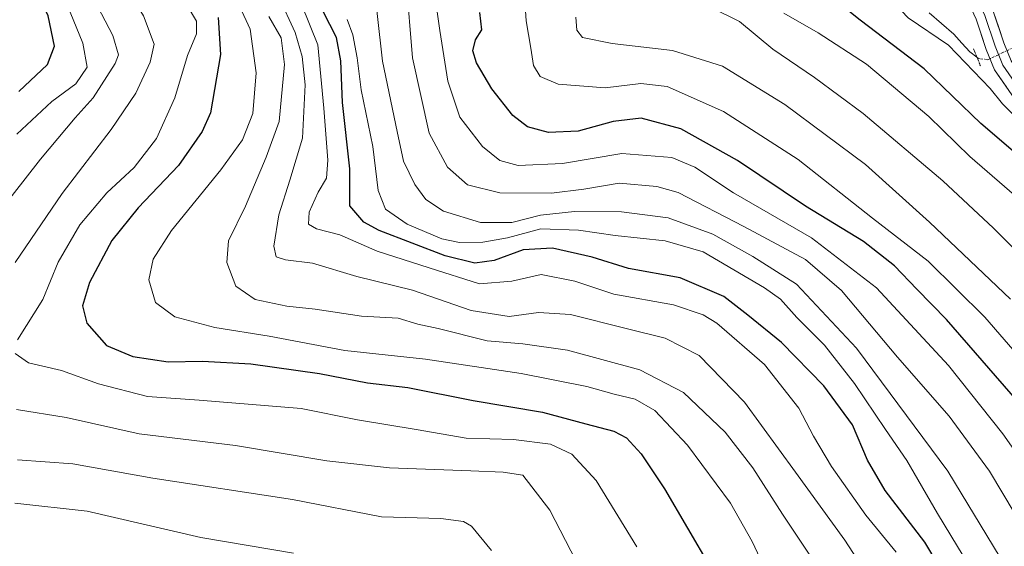
# Model space of a CAD drawing. Units: metres. Extents: x 603513 to 606943, y 4763916 to 4766282.
# Drawn here: x 604796 to 605009, y 4765687 to 4765801 of the extents above; entities that cross this region are included whole.
import ezdxf

# ---------------------------------------------------------------- set-up
doc = ezdxf.new("R2010")
doc.units = ezdxf.units.M
doc.header["$MEASUREMENT"] = 0
doc.linetypes.add('TRAZO_Y_PUNTO', pattern=[1, 0.5, -0.25, 0, -0.25])
doc.linetypes.add('TRAZOS2', pattern=[0.375, 0.25, -0.125])
for name, color, linetype, lineweight in [('Corriente natural lineal', 142, 'Continuous', 13), ('Corriente natural lineal oculto', 19, 'TRAZO_Y_PUNTO', 13), ('Curva de nivel maestra', 36, 'Continuous', 30), ('Curva de nivel normal', 36, 'Continuous', 0), ('Layer 0', 7, 'Continuous', 0), ('Puente lineal', 2, 'TRAZOS2', 0)]:
    doc.layers.add(name, color=color, linetype=linetype, lineweight=lineweight)

# ---------------------------------------------------------------- blocks, each defined once
blk = doc.blocks.new('*U161')
at = {"layer": 'Curva de nivel normal', "color": 36, "linetype": 'Continuous', "lineweight": 0}
for points in [[(604792.72, 4765875.33, 755), (604799.89, 4765855.34, 755), (604801.89, 4765851.3, 755), (604808.67, 4765841.43, 755), (604813.61, 4765830.61, 755), (604820.46, 4765817.9, 755), (604827.43, 4765809.17, 755), (604832.03, 4765804.44, 755), (604834.01, 4765801.04, 755), (604834.06, 4765798.29, 755), (604832.07, 4765793.55, 755), (604829.3, 4765784.38, 755), (604825.34, 4765775.58, 755), (604820.51, 4765769.25, 755), (604814.55, 4765763.75, 755), (604808.72, 4765756.8, 755), (604804.05, 4765748.76, 755), (604800.7, 4765740.59, 755), (604795.23, 4765731.84, 755)], [(604794.72, 4765728.91, 755), (604797.55, 4765726.91, 755), (604804.71, 4765725.24, 755), (604812.74, 4765722.29, 755), (604823.4, 4765719.54, 755), (604834.59, 4765718.81, 755), (604856.72, 4765716.96, 755), (604868.98, 4765714.48, 755), (604881.7, 4765712.43, 755), (604892.49, 4765710.52, 755), (604902.82, 4765710.27, 755), (604910.78, 4765709.2, 755), (604915.46, 4765707.08, 755), (604920.75, 4765701.32, 755), (604929.52, 4765686.96, 755)]]:
    blk.add_polyline3d(points, dxfattribs=at)
blk = doc.blocks.new('*U162')
at = {"layer": 'Curva de nivel normal', "color": 36, "linetype": 'Continuous', "lineweight": 0}
blk.add_polyline3d([(604916.34, 4765801.92, 690), (604916.52, 4765799.1, 690), (604917.74, 4765797.5, 690), (604924.21, 4765796.15, 690), (604937.27, 4765794.69, 690), (604948.15, 4765791.23, 690), (604961.67, 4765782.93, 690), (604979.15, 4765769.91, 690), (604993.04, 4765757.41, 690), (605010.58, 4765740.71, 690)], dxfattribs=at)
blk = doc.blocks.new('*U164')
at = {"layer": 'Curva de nivel normal', "color": 36, "linetype": 'Continuous', "lineweight": 0}
for points in [[(604793.69, 4765836.33, 765), (604801.3, 4765827.98, 765), (604804.8, 4765821.72, 765), (604809.32, 4765810.56, 765), (604815.88, 4765797.94, 765), (604817.07, 4765793.72, 765), (604816.4, 4765791.86, 765), (604811.6, 4765784.4, 765), (604807.7, 4765780.07, 765), (604800.21, 4765771.1, 765), (604788.36, 4765755.96, 765)], [(604795.23, 4765705.84, 765), (604807.2, 4765704.95, 765), (604824.55, 4765701.82, 765), (604854.82, 4765697.22, 765), (604874.16, 4765693.44, 765), (604887.04, 4765693.07, 765), (604891.93, 4765692.42, 765), (604893.68, 4765691.46, 765), (604898.05, 4765686.18, 765)]]:
    blk.add_polyline3d(points, dxfattribs=at)
blk = doc.blocks.new('*U165')
at = {"layer": 'Curva de nivel normal', "color": 36, "linetype": 'Continuous', "lineweight": 0}
blk.add_polyline3d([(604866.72, 4765801.4, 720), (604867.94, 4765798.09, 720), (604868.88, 4765793.08, 720), (604869.71, 4765786.13, 720), (604872.31, 4765773.84, 720), (604873.46, 4765764.28, 720), (604875.02, 4765760.22, 720), (604879.71, 4765756.95, 720), (604887.23, 4765753.76, 720), (604891.05, 4765752.96, 720), (604896.12, 4765753.04, 720), (604901.5, 4765754, 720), (604908.7, 4765755.93, 720), (604916.86, 4765755.7, 720), (604924.84, 4765754.52, 720), (604935.71, 4765753.34, 720), (604943.94, 4765750.94, 720), (604957.25, 4765743.15, 720), (604960.68, 4765740.66, 720), (604964.24, 4765736.73, 720), (604970.27, 4765730.69, 720), (604976.78, 4765722.43, 720), (604983.48, 4765712.42, 720), (604988.09, 4765705.69, 720), (604994.74, 4765694.18, 720), (605003.21, 4765680.19, 720)], dxfattribs=at)
blk = doc.blocks.new('*U166')
at = {"layer": 'Curva de nivel normal', "color": 36, "linetype": 'Continuous', "lineweight": 0}
blk.add_polyline3d([(605012.84, 4765779.12, 670), (605008.83, 4765783.1, 670), (605006.18, 4765786.45, 670), (604997.18, 4765795.84, 670), (604988.37, 4765801.78, 670), (604980.93, 4765809.6, 670), (604980.72, 4765812.01, 670), (604983.41, 4765811.54, 670), (604986.97, 4765809.56, 670), (604990.14, 4765806.88, 670), (604993.49, 4765805.24, 670), (604996.17, 4765804.74, 670), (604997.41, 4765805.65, 670), (604998.23, 4765808.73, 670), (605000.74, 4765811.06, 670), (605003.93, 4765813.06, 670), (605004.74, 4765814.73, 670), (605006.24, 4765814.87, 670), (605007.64, 4765813.91, 670), (605010.18, 4765813.12, 670)], dxfattribs=at)
blk = doc.blocks.new('*U168')
at = {"layer": 'Curva de nivel normal', "color": 36, "linetype": 'Continuous', "lineweight": 0}
blk.add_polyline3d([(605016.55, 4765746.4, 685), (605006.93, 4765756.07, 685), (604995.89, 4765766.39, 685), (604978.63, 4765780.96, 685), (604968.09, 4765788.82, 685), (604959.02, 4765794.92, 685), (604951.78, 4765800.92, 685), (604945.49, 4765804.04, 685)], dxfattribs=at)
blk = doc.blocks.new('*U170')
at = {"layer": 'Curva de nivel normal', "color": 36, "linetype": 'Continuous', "lineweight": 0}
blk.add_polyline3d([(604961.45, 4765802.79, 680), (604968.9, 4765798.46, 680), (604979.35, 4765791.66, 680), (604992.88, 4765780.37, 680), (605001.8, 4765771.65, 680), (605013.04, 4765761.88, 680)], dxfattribs=at)
blk = doc.blocks.new('*U172')
at = {"layer": 'Curva de nivel normal', "color": 36, "linetype": 'Continuous', "lineweight": 0}
blk.add_polyline3d([(604851.89, 4765806.29, 735), (604855.45, 4765798.56, 735), (604856.91, 4765793.33, 735), (604857.57, 4765787.24, 735), (604857.02, 4765775.65, 735), (604854.29, 4765766.52, 735), (604851.88, 4765759.02, 735), (604850.78, 4765752.19, 735), (604851.3, 4765749.89, 735), (604853.3, 4765749.22, 735), (604859.2, 4765748.48, 735), (604868.83, 4765745.58, 735), (604880.87, 4765742.63, 735), (604893.6, 4765738.22, 735), (604901.85, 4765736.94, 735), (604908.22, 4765737.79, 735), (604915.14, 4765737.35, 735), (604927.2, 4765734.3, 735), (604935.71, 4765732.21, 735), (604943.08, 4765728.44, 735), (604952.88, 4765718.37, 735), (604963.98, 4765703.13, 735), (604974.64, 4765688.42, 735), (604980.67, 4765679.13, 735)], dxfattribs=at)
blk = doc.blocks.new('*U177')
at = {"layer": 'Curva de nivel normal', "color": 36, "linetype": 'Continuous', "lineweight": 0}
for points in [[(604920.87, 4765675.17, 760), (604910.64, 4765694.93, 760), (604904.81, 4765702.5, 760), (604900.54, 4765703.16, 760), (604893.55, 4765703.44, 760), (604875.86, 4765704.11, 760), (604862.32, 4765705.63, 760), (604842.49, 4765708.94, 760), (604821.56, 4765711.45, 760), (604805.75, 4765714.98, 760), (604794.97, 4765716.77, 760)], [(604794.68, 4765748.66, 760), (604804.86, 4765763.62, 760), (604815.51, 4765777.54, 760), (604820.86, 4765785.4, 760), (604824.01, 4765792.16, 760), (604824.84, 4765796.06, 760), (604822.56, 4765802.21, 760), (604814.13, 4765815.71, 760), (604804.96, 4765832.04, 760), (604797.26, 4765842.87, 760), (604792.9, 4765849.3, 760)]]:
    blk.add_polyline3d(points, dxfattribs=at)
blk = doc.blocks.new('*U182')
at = {"layer": 'Curva de nivel normal', "color": 36, "linetype": 'Continuous', "lineweight": 0}
blk.add_polyline3d([(605008.39, 4765684.67, 715), (604997.02, 4765703.38, 715), (604977.16, 4765730.04, 715), (604964.15, 4765743.95, 715), (604954.69, 4765749.93, 715), (604946.05, 4765754.78, 715), (604936.31, 4765758.36, 715), (604926.25, 4765759.66, 715), (604916.03, 4765759.75, 715), (604908.61, 4765758.9, 715), (604902.41, 4765757.34, 715), (604895.62, 4765757.36, 715), (604887.63, 4765759.79, 715), (604883.75, 4765762.3, 715), (604881.38, 4765765.57, 715), (604878.95, 4765770.65, 715), (604877.54, 4765777.05, 715), (604874.35, 4765792.34, 715), (604872.08, 4765813.08, 715)], dxfattribs=at)
blk = doc.blocks.new('*U185')
at = {"layer": 'Curva de nivel normal', "color": 36, "linetype": 'Continuous', "lineweight": 0}
blk.add_polyline3d([(604904.71, 4765813.33, 695), (604905.56, 4765801.08, 695), (604906.54, 4765795.2, 695), (604907.14, 4765791.4, 695), (604908.6, 4765789.01, 695), (604912.5, 4765787.39, 695), (604922.67, 4765786.59, 695), (604930.44, 4765787.47, 695), (604936.13, 4765786.86, 695), (604948.31, 4765781.45, 695), (604964.57, 4765770.99, 695), (604980.69, 4765758.28, 695), (604992.75, 4765748.94, 695), (605005.04, 4765736.77, 695), (605018.52, 4765721.14, 695)], dxfattribs=at)
blk = doc.blocks.new('*U186')
at = {"layer": 'Curva de nivel normal', "color": 36, "linetype": 'Continuous', "lineweight": 0}
blk.add_polyline3d([(604886.08, 4765804.06, 705), (604886.79, 4765798.98, 705), (604888.51, 4765787.98, 705), (604891.16, 4765780.18, 705), (604896.06, 4765773.8, 705), (604899.79, 4765770.79, 705), (604903.8, 4765769.73, 705), (604913.43, 4765770.14, 705), (604926.26, 4765772.31, 705), (604937.15, 4765771.44, 705), (604942.11, 4765769.37, 705), (604950.52, 4765763.78, 705), (604967.4, 4765754, 705), (604981.53, 4765743.14, 705), (604997.13, 4765726.32, 705), (605008.9, 4765711.46, 705), (605019.91, 4765695.75, 705)], dxfattribs=at)
blk = doc.blocks.new('*U191')
at = {"layer": 'Curva de nivel normal', "color": 36, "linetype": 'Continuous', "lineweight": 0}
blk.add_polyline3d([(604841.17, 4765809.09, 745), (604845.65, 4765799.31, 745), (604846.99, 4765789.78, 745), (604846.21, 4765781, 745), (604843.99, 4765775.27, 745), (604839.29, 4765768.76, 745), (604828.63, 4765755.57, 745), (604824.61, 4765749.4, 745), (604823.68, 4765744.88, 745), (604825.16, 4765739.95, 745), (604829.3, 4765736.87, 745), (604837.98, 4765734.55, 745), (604849.77, 4765732.68, 745), (604866.18, 4765729.57, 745), (604883.72, 4765727.68, 745), (604904.43, 4765724.6, 745), (604918.72, 4765721.73, 745), (604924.64, 4765720.05, 745), (604929.16, 4765718.96, 745), (604933.45, 4765716.56, 745), (604940.56, 4765709.04, 745), (604949.89, 4765696.39, 745), (604954.59, 4765688.09, 745), (604957.93, 4765680.87, 745)], dxfattribs=at)
blk = doc.blocks.new('*U192')
at = {"layer": 'Curva de nivel normal', "color": 36, "linetype": 'Continuous', "lineweight": 0}
blk.add_polyline3d([(604985.82, 4765685.77, 730), (604979.25, 4765693.81, 730), (604971.77, 4765704.35, 730), (604967.84, 4765711, 730), (604964.65, 4765717.06, 730), (604957.22, 4765726.5, 730), (604946.91, 4765735.5, 730), (604943.94, 4765737.32, 730), (604937.53, 4765739.45, 730), (604924.54, 4765741.8, 730), (604916.08, 4765744.62, 730), (604908.78, 4765746.05, 730), (604902.46, 4765744.57, 730), (604895.4, 4765744, 730), (604884.47, 4765747.5, 730), (604873.2, 4765751.13, 730), (604865.12, 4765754.68, 730), (604860.06, 4765755.98, 730), (604858.35, 4765757, 730), (604858.48, 4765759.57, 730), (604860.43, 4765763.94, 730), (604862.24, 4765766.95, 730), (604862.48, 4765770.88, 730), (604861.64, 4765782.17, 730), (604860.35, 4765795.92, 730), (604855.1, 4765809.04, 730)], dxfattribs=at)
blk = doc.blocks.new('*U194')
at = {"layer": 'Curva de nivel normal', "color": 36, "linetype": 'Continuous', "lineweight": 0}
blk.add_polyline3d([(604849.68, 4765802.07, 740), (604852.37, 4765797.38, 740), (604853.08, 4765791.65, 740), (604851.93, 4765779.22, 740), (604849.12, 4765771.53, 740), (604844.62, 4765760.86, 740), (604840.94, 4765753.34, 740), (604840.58, 4765748.65, 740), (604842.54, 4765743.49, 740), (604846.73, 4765740.64, 740), (604853.64, 4765739.18, 740), (604859.8, 4765738.5, 740), (604869.82, 4765737.03, 740), (604877.8, 4765736.54, 740), (604882.05, 4765735.26, 740), (604886.44, 4765734.3, 740), (604897.06, 4765731.64, 740), (604904.82, 4765730.98, 740), (604914.47, 4765729.64, 740), (604930.17, 4765725.33, 740), (604939.69, 4765720.42, 740), (604948.7, 4765711.84, 740), (604954.71, 4765704.08, 740), (604961.15, 4765694.05, 740), (604967.64, 4765684.3, 740)], dxfattribs=at)
blk = doc.blocks.new('*U201')
at = {"layer": 'Curva de nivel normal', "color": 36, "linetype": 'Continuous', "lineweight": 0}
for points in [[(604855.04, 4765685.56, 770), (604834.96, 4765688.94, 770), (604810.34, 4765694.69, 770), (604794.63, 4765696.41, 770)], [(604795.08, 4765776.53, 770), (604802.64, 4765783.57, 770), (604807.88, 4765787.4, 770), (604810.29, 4765791.06, 770), (604809.38, 4765796.22, 770), (604805.34, 4765806.23, 770), (604802.51, 4765812.74, 770), (604801.41, 4765817.97, 770), (604798.71, 4765823.94, 770), (604791.29, 4765833.27, 770)]]:
    blk.add_polyline3d(points, dxfattribs=at)
blk = doc.blocks.new('*U202')
at = {"layer": 'Curva de nivel normal', "color": 36, "linetype": 'Continuous', "lineweight": 0}
blk.add_polyline3d([(605014.26, 4765689.58, 710), (605006.01, 4765703.4, 710), (604997.26, 4765715.3, 710), (604986.06, 4765728.11, 710), (604973.97, 4765742.58, 710), (604966.13, 4765749.27, 710), (604952.73, 4765756.48, 710), (604938.48, 4765763.86, 710), (604933.86, 4765765.17, 710), (604925.7, 4765765.88, 710), (604918.01, 4765764.59, 710), (604911.03, 4765763.7, 710), (604899.82, 4765763.76, 710), (604892.84, 4765765.49, 710), (604888.5, 4765769.34, 710), (604884.48, 4765776.73, 710), (604880.89, 4765793.08, 710), (604879.52, 4765809.77, 710)], dxfattribs=at)
blk = doc.blocks.new('*U204')
at = {"layer": 'Curva de nivel maestra', "color": 36, "linetype": 'Continuous', "lineweight": 30}
blk.add_polyline3d([(605012.2, 4765718.51, 700), (604996.71, 4765736.3, 700), (604990.29, 4765742.84, 700), (604985.44, 4765747.94, 700), (604978.73, 4765753.2, 700), (604966.14, 4765760.9, 700), (604951.39, 4765770.77, 700), (604939.1, 4765777.66, 700), (604930.46, 4765779.95, 700), (604924.39, 4765779.24, 700), (604916.83, 4765777.16, 700), (604910.37, 4765776.89, 700), (604905.84, 4765778.1, 700), (604902.63, 4765780.55, 700), (604898.07, 4765786.32, 700), (604894.73, 4765791.98, 700), (604893.97, 4765794.6, 700), (604894.52, 4765796.96, 700), (604895.92, 4765799.18, 700), (604895.49, 4765802.88, 700)], dxfattribs=at)
blk = doc.blocks.new('*U209')
at = {"layer": 'Curva de nivel maestra', "color": 36, "linetype": 'Continuous', "lineweight": 30}
blk.add_polyline3d([(604838.76, 4765801.81, 750), (604839.25, 4765793.78, 750), (604837.04, 4765781.16, 750), (604835.22, 4765777.07, 750), (604830.09, 4765769.7, 750), (604821.4, 4765760.51, 750), (604815.68, 4765753.46, 750), (604810.83, 4765744.3, 750), (604809.27, 4765739.22, 750), (604810.21, 4765735.49, 750), (604814.52, 4765730.62, 750), (604820.22, 4765728.27, 750), (604827.88, 4765727.13, 750), (604835.32, 4765727.23, 750), (604845.79, 4765726.68, 750), (604860.67, 4765724.58, 750), (604871.12, 4765722.55, 750), (604879.89, 4765721.51, 750), (604894.04, 4765718.68, 750), (604909.08, 4765716.17, 750), (604918.5, 4765713.64, 750), (604924.57, 4765712.08, 750), (604927.33, 4765710.6, 750), (604930.47, 4765707.1, 750), (604935.54, 4765699.5, 750), (604945.53, 4765682.48, 750)], dxfattribs=at)
blk = doc.blocks.new('*U211')
at = {"layer": 'Curva de nivel maestra', "color": 36, "linetype": 'Continuous', "lineweight": 30}
blk.add_polyline3d([(604998.26, 4765677.55, 725), (604992.03, 4765687.98, 725), (604983.41, 4765699.16, 725), (604979.59, 4765705.73, 725), (604976.33, 4765713.41, 725), (604970.11, 4765721.91, 725), (604960.94, 4765731.32, 725), (604953.64, 4765737.26, 725), (604948.42, 4765741.3, 725), (604938.94, 4765745.33, 725), (604927.73, 4765747.36, 725), (604919.84, 4765749.82, 725), (604911.27, 4765751.8, 725), (604904.91, 4765751.37, 725), (604898.63, 4765749.11, 725), (604894.4, 4765748.54, 725), (604887.97, 4765750.09, 725), (604873.67, 4765755.58, 725), (604870.33, 4765757.42, 725), (604867.3, 4765760.95, 725), (604867.29, 4765769, 725), (604865.72, 4765783.4, 725), (604865.34, 4765792.4, 725), (604864.37, 4765797.49, 725), (604861.5, 4765803.12, 725)], dxfattribs=at)
blk = doc.blocks.new('*U215')
at = {"layer": 'Curva de nivel maestra', "color": 36, "linetype": 'Continuous', "lineweight": 30}
blk.add_polyline3d([(605012.16, 4765771.95, 675), (605004.16, 4765778.8, 675), (604991.88, 4765790.68, 675), (604978, 4765801.27, 675), (604972.24, 4765805.84, 675)], dxfattribs=at)

msp = doc.modelspace()

# ---------------------------------------------------------------- linework, layer by layer
at = {"layer": 'Corriente natural lineal', "color": 142, "linetype": 'Continuous', "lineweight": 13}
msp.add_polyline3d([(605003.31, 4765793.21, 669.33), (605001.75, 4765794.36, 668.94), (605000.03, 4765796.27, 668.86), (604998.3, 4765798.19, 668.87), (604995.64, 4765800.53, 669.5), (604992.97, 4765802.87, 668.71)], dxfattribs=at)
at = {"layer": 'Corriente natural lineal oculto', "color": 19, "linetype": 'TRAZO_Y_PUNTO', "lineweight": 13}
msp.add_polyline3d([(605012.6, 4765795.79, 668.29), (605012.23, 4765795.79, 668.38), (605008.96, 4765794.22, 668.98), (605005.69, 4765792.65, 669.42), (605003.68, 4765792.94, 669.38), (605003.31, 4765793.21, 669.33)], dxfattribs=at)
at = {"layer": 'Curva de nivel maestra', "color": 36, "linetype": 'Continuous', "lineweight": 30}
msp.add_polyline3d([(604795.49, 4765785.78, 775), (604801.68, 4765791.61, 775), (604803.24, 4765795.58, 775), (604801.82, 4765802.2, 775), (604795.48, 4765815.38, 775)], dxfattribs=at)
at = {"layer": 'Layer 0', "linetype": 'Continuous', "lineweight": 0}
for points in [[(605084.75, 4765666.48), (605083.22, 4765688.47), (605082.61, 4765693.42), (605081.26, 4765699.89), (605079.76, 4765704.66), (605077.78, 4765709.27), (605075.32, 4765713.82), (605070.64, 4765721.33), (605067.6, 4765725.29), (605060.3, 4765732.16), (605042.22, 4765750.68), (605025.14, 4765767.78), (605015.12, 4765778.89), (605007.13, 4765790.48), (605005.33, 4765794.89), (605003.12, 4765801.49), (605001.05, 4765806.05), (604997.31, 4765811.34), (604993.27, 4765815.78), (604989.33, 4765818.78), (604978.57, 4765825.82), (604969.48, 4765832.74), (604967.64, 4765834.34)], [(605005.54, 4765806.1), (605006.94, 4765803), (605009.18, 4765796.32), (605010.76, 4765792.44), (605018.35, 4765781.43), (605028.11, 4765770.6), (605045.14, 4765753.56), (605063.18, 4765735.08), (605070.65, 4765728.05), (605074.01, 4765723.67), (605078.87, 4765715.88), (605081.47, 4765711.06), (605083.61, 4765706.09), (605085.23, 4765700.93), (605086.66, 4765694.1), (605087.31, 4765688.87), (605088.83, 4765666.95)], [(605004, 4765804.53), (605005.03, 4765802.25), (605007.26, 4765795.61), (605008.95, 4765791.46), (605016.74, 4765780.16), (605021.75, 4765774.61), (605026.63, 4765769.19), (605035.17, 4765760.64), (605043.68, 4765752.12), (605061.74, 4765733.62), (605069.13, 4765726.67), (605072.33, 4765722.5), (605074.76, 4765718.61), (605077.1, 4765714.85), (605078.33, 4765712.58), (605079.63, 4765710.17), (605080.62, 4765707.86), (605081.69, 4765705.38), (605083.25, 4765700.41), (605083.96, 4765697), (605084.64, 4765693.76), (605084.96, 4765691.15), (605085.27, 4765688.67), (605086.03, 4765677.71)]]:
    msp.add_lwpolyline(points, dxfattribs=at)
for points in [[(605009.79, 4765786.62, 669.58), (605007.13, 4765790.48, 669.37), (605005.33, 4765794.89, 669.27), (605004.23, 4765798.19, 668.65), (605003.12, 4765801.49, 668.95)], [(605006.94, 4765803, 669.43), (605008.06, 4765799.66, 669.25), (605009.18, 4765796.32, 668.98), (605010.76, 4765792.44, 668.8)]]:
    msp.add_polyline3d(points, dxfattribs=at)
at = {"layer": 'Puente lineal', "color": 2, "linetype": 'TRAZOS2', "lineweight": 0}
msp.add_polyline3d([(605004.07, 4765791.35, 669.61), (605002.56, 4765795.06, 668.85)], dxfattribs=at)

# ---------------------------------------------------------------- block references
at = {"layer": 'Curva de nivel maestra', "color": 36, "linetype": 'Continuous', "lineweight": 30}
for name in ['*U209', '*U204', '*U211', '*U215']:
    msp.add_blockref(name, (0, 0), dxfattribs=at)
at = {"layer": 'Curva de nivel normal', "color": 36, "linetype": 'Continuous', "lineweight": 0}
for name in ['*U172', '*U194', '*U191', '*U161', '*U177', '*U164', '*U201', '*U192', '*U186', '*U165', '*U202', '*U185', '*U162', '*U182', '*U168', '*U170', '*U166']:
    msp.add_blockref(name, (0, 0), dxfattribs=at)

doc.saveas('drawing.dxf')
